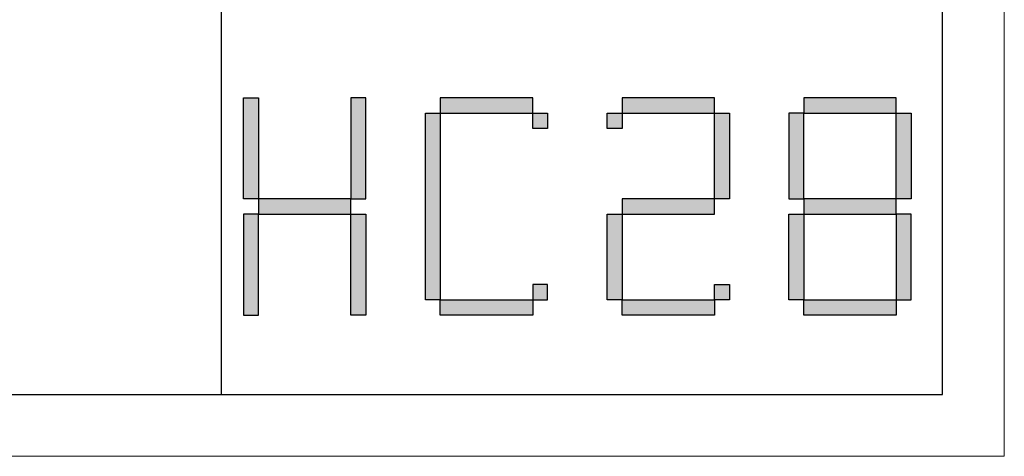
# Model space of a CAD drawing. Units: millimetres. Extents: x 6092 to 11022, y -6286 to -2569.
# Drawn here: x 10399 to 11022, y -6286 to -6009 of the extents above; entities that cross this region are included whole.
import ezdxf

# ---------------------------------------------------------------- set-up
doc = ezdxf.new("R2010")
doc.units = ezdxf.units.MM
doc.layers.add('打印框', color=1, linetype='Continuous', lineweight=13)
doc.layers.add('轮廓线', color=7, linetype='Continuous', lineweight=25)

# ---------------------------------------------------------------- blocks, each defined once
blk = doc.blocks.new('标')
h = blk.add_hatch(color=256)
h.paths.add_polyline_path([(6023.578, 3542.383), (6024.298, 3542.383), (6024.298, 3547.135), (6023.578, 3547.135)])
h.paths.add_polyline_path([(6024.298, 3541.663), (6023.578, 3541.663), (6023.578, 3536.911), (6024.298, 3536.911)])
h.paths.add_polyline_path([(6028.762, 3541.663), (6028.762, 3542.383), (6024.298, 3542.383), (6024.298, 3541.663)])
h.paths.add_polyline_path([(6028.762, 3542.383), (6029.482, 3542.383), (6029.482, 3547.135), (6028.762, 3547.135)])
h.paths.add_polyline_path([(6028.762, 3536.911), (6029.482, 3536.911), (6029.482, 3541.663), (6028.762, 3541.663)])
h.paths.add_polyline_path([(6033.082, 3546.415), (6032.362, 3546.415), (6032.362, 3537.631), (6033.082, 3537.631)])
h.paths.add_polyline_path([(6037.546, 3546.415), (6037.546, 3547.135), (6033.082, 3547.135), (6033.082, 3546.415)])
h.paths.add_polyline_path([(6037.546, 3536.911), (6037.546, 3537.631), (6033.082, 3537.631), (6033.082, 3536.911)])
h.paths.add_polyline_path([(6037.546, 3537.631), (6038.266, 3537.631), (6038.266, 3538.351), (6037.546, 3538.351)])
h.paths.add_polyline_path([(6038.266, 3546.415), (6037.546, 3546.415), (6037.546, 3545.695), (6038.266, 3545.695)])
h.paths.add_polyline_path([(6041.146, 3546.415), (6041.146, 3545.695), (6041.866, 3545.695), (6041.866, 3546.415)])
h.paths.add_polyline_path([(6046.33, 3546.415), (6046.33, 3547.135), (6041.866, 3547.135), (6041.866, 3546.415)])
h.paths.add_polyline_path([(6046.33, 3542.383), (6047.05, 3542.383), (6047.05, 3546.415), (6046.33, 3546.415)])
h.paths.add_polyline_path([(6046.33, 3541.663), (6046.33, 3542.383), (6041.866, 3542.383), (6041.866, 3541.663)])
h.paths.add_polyline_path([(6041.866, 3541.663), (6041.146, 3541.663), (6041.146, 3537.631), (6041.866, 3537.631)])
h.paths.add_polyline_path([(6041.866, 3537.631), (6041.866, 3536.911), (6046.33, 3536.911), (6046.33, 3537.631)])
h.paths.add_polyline_path([(6047.05, 3537.631), (6047.05, 3538.351), (6046.33, 3538.351), (6046.33, 3537.631)])
h.paths.add_polyline_path([(6050.65, 3541.663), (6049.93, 3541.663), (6049.93, 3537.631), (6050.65, 3537.631)])
h.paths.add_polyline_path([(6050.65, 3546.415), (6049.93, 3546.415), (6049.93, 3542.383), (6050.65, 3542.383)])
h.paths.add_polyline_path([(6055.114, 3546.415), (6055.114, 3547.135), (6050.65, 3547.135), (6050.65, 3546.415)])
h.paths.add_polyline_path([(6055.834, 3546.415), (6055.114, 3546.415), (6055.114, 3542.383), (6055.834, 3542.383)])
h.paths.add_polyline_path([(6055.114, 3541.663), (6055.114, 3542.383), (6050.65, 3542.383), (6050.65, 3541.663)])
h.paths.add_polyline_path([(6055.834, 3541.663), (6055.114, 3541.663), (6055.114, 3537.631), (6055.834, 3537.631)])
h.paths.add_polyline_path([(6055.114, 3536.911), (6055.114, 3537.631), (6050.65, 3537.631), (6050.65, 3536.911)])
for points in [[(6024.298, 3542.383), (6023.578, 3542.383), (6023.578, 3547.135), (6024.298, 3547.135)], [(6028.762, 3542.383), (6029.482, 3542.383), (6029.482, 3547.135), (6028.762, 3547.135)], [(6033.082, 3546.415), (6037.546, 3546.415), (6037.546, 3547.135), (6033.082, 3547.135)], [(6041.866, 3546.415), (6046.33, 3546.415), (6046.33, 3547.135), (6041.866, 3547.135)], [(6050.65, 3546.415), (6055.114, 3546.415), (6055.114, 3547.135), (6050.65, 3547.135)], [(6033.082, 3537.631), (6032.362, 3537.631), (6032.362, 3546.415), (6033.082, 3546.415)], [(6037.546, 3546.415), (6038.266, 3546.415), (6038.266, 3545.695), (6037.546, 3545.695)], [(6041.146, 3546.415), (6041.866, 3546.415), (6041.866, 3545.695), (6041.146, 3545.695)], [(6047.05, 3542.383), (6046.33, 3542.383), (6046.33, 3546.415), (6047.05, 3546.415)], [(6049.93, 3542.383), (6050.65, 3542.383), (6050.65, 3546.415), (6049.93, 3546.415)], [(6055.834, 3542.383), (6055.114, 3542.383), (6055.114, 3546.415), (6055.834, 3546.415)], [(6024.298, 3541.663), (6028.762, 3541.663), (6028.762, 3542.383), (6024.298, 3542.383)], [(6041.866, 3541.663), (6046.33, 3541.663), (6046.33, 3542.383), (6041.866, 3542.383)], [(6050.65, 3541.663), (6055.114, 3541.663), (6055.114, 3542.383), (6050.65, 3542.383)], [(6024.298, 3541.663), (6023.578, 3541.663), (6023.578, 3536.911), (6024.298, 3536.911)], [(6028.762, 3541.663), (6029.482, 3541.663), (6029.482, 3536.911), (6028.762, 3536.911)], [(6041.866, 3537.631), (6041.146, 3537.631), (6041.146, 3541.663), (6041.866, 3541.663)], [(6050.65, 3537.631), (6049.93, 3537.631), (6049.93, 3541.663), (6050.65, 3541.663)], [(6055.114, 3537.631), (6055.834, 3537.631), (6055.834, 3541.663), (6055.114, 3541.663)], [(6037.546, 3537.631), (6038.266, 3537.631), (6038.266, 3538.351), (6037.546, 3538.351)], [(6046.33, 3538.351), (6047.05, 3538.351), (6047.05, 3537.631), (6046.33, 3537.631)], [(6033.082, 3537.631), (6037.546, 3537.631), (6037.546, 3536.911), (6033.082, 3536.911)], [(6041.866, 3537.631), (6046.33, 3537.631), (6046.33, 3536.911), (6041.866, 3536.911)], [(6050.65, 3537.631), (6055.114, 3537.631), (6055.114, 3536.911), (6050.65, 3536.911)]]:
    blk.add_lwpolyline(points, close=True)
blk = doc.blocks.new('A3')
for p, q in [((3400.05, -1395), (3400.05, 1395)), ((3750, -1395), (3750, 1395)), ((30, -1395), (3750, -1395))]:
    blk.add_line(p, q)
at = {"layer": '打印框'}
for p, q in [((3780, -1425), (3780, 1425)), ((0, -1425), (3780, -1425))]:
    blk.add_line(p, q, dxfattribs=at)
at = {"xscale": 10.04475524472036, "yscale": 10.3115577889439, "zscale": 7.2}
blk.add_blockref('标', (-57094.56, -37827.42), dxfattribs=at)

msp = doc.modelspace()

# ---------------------------------------------------------------- block references
at = {"layer": '轮廓线', "color": 0, "linetype": 'ByBlock', "lineweight": -3, "xscale": 1.304254697362921, "yscale": 1.304254697362921, "zscale": 1.304254697362921}
msp.add_blockref('A3', (6092.25, -4427.25), dxfattribs=at)
msp.add_blockref('A3', (6092.25, -4427.25), dxfattribs=at)

doc.saveas('drawing.dxf')
